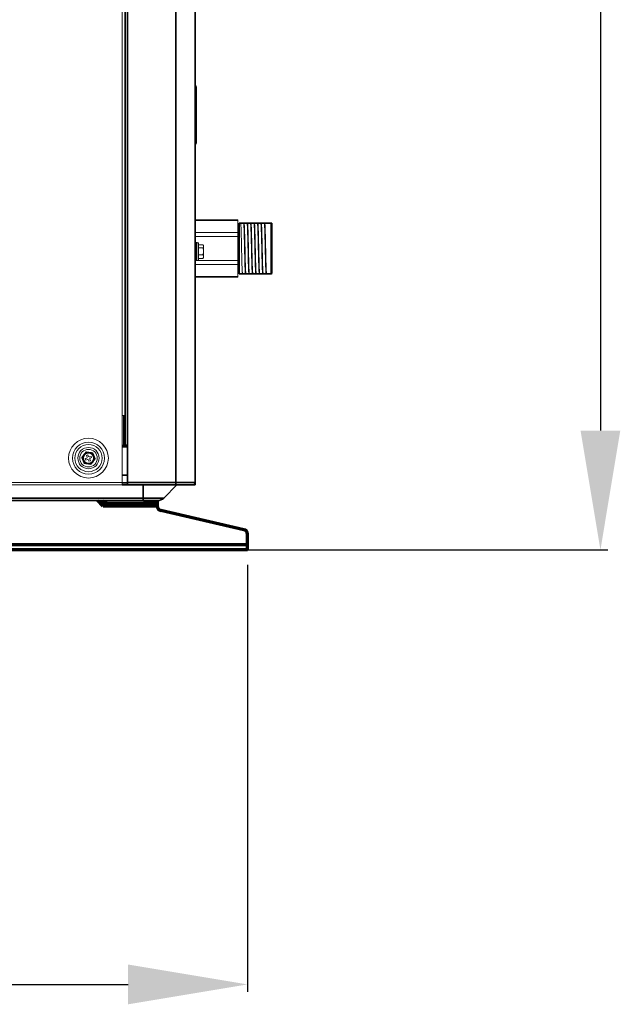
# Model space of a CAD drawing. Units: inches. Extents: x 0 to 11459, y 0 to 8172.
# Drawn here: x 4316 to 4719, y 3737 to 4397 of the extents above; entities that cross this region are included whole.
import ezdxf

# ---------------------------------------------------------------- set-up
doc = ezdxf.new("R2010")
doc.units = ezdxf.units.IN
doc.header["$MEASUREMENT"] = 0
doc.layers.add('1', color=7, linetype='Continuous', true_color=0xffffff)
doc.styles.add('LG-TEXT', font='arial.ttf')
doc.dimstyles.new('LG_DIM', dxfattribs={"dimtxt": 80, "dimasz": 80, "dimexe": 5, "dimexo": 10, "dimgap": 15, "dimtad": 1, "dimtoh": 1, "dimdec": 0, "dimzin": 0, "dimdsep": 46, "dimtxsty": 'LG-TEXT', "dimcen": 0.09, "dimclrd": 7, "dimclre": 7, "dimadec": 0, "dimazin": 0, "dimtfac": 1, "dimtdec": 0, "dimtofl": 0, "dimtmove": 0, "dimatfit": 0, "dimfxl": 30, "dimtolj": 1, "dimtzin": 0, "dimarcsym": 0})

# ---------------------------------------------------------------- blocks, each defined once
blk = doc.blocks.new('*D5')
at = {"color": 7, "lineweight": -2, "transparency": 16777216}
for p, q in [((4403.66, 5060.44), (4710.62, 5060.44)), ((4705.62, 4980.44), (4705.62, 4121.44)), ((4403.66, 4041.44), (4710.62, 4041.44))]:
    blk.add_line(p, q, dxfattribs=at)
at = {"color": 7, "transparency": 16777216}
for points in [[(4692.28, 4980.44), (4718.95, 4980.44), (4705.62, 5060.44)], [(4692.28, 4121.44), (4718.95, 4121.44), (4705.62, 4041.44)]]:
    blk.add_solid(points, dxfattribs=at)
at = {"layer": 'Defpoints', "color": 0, "transparency": 16777216}
for p in [(4393.66, 5060.44), (4393.66, 4041.44), (4705.62, 4041.44)]:
    blk.add_point(p, dxfattribs=at)
at = {"color": 0, "transparency": 16777216, "insert": (4649.77, 4550.94), "char_height": 80, "attachment_point": 5, "rotation": 90, "style": 'LG-TEXT'}
blk.add_mtext('\\A1;1019', dxfattribs=at)
blk = doc.blocks.new('*D6')
at = {"color": 7, "lineweight": -2, "transparency": 16777216}
for p, q in [((3938.84, 4031.44), (3938.84, 3745.1)), ((4468.84, 4031.44), (4468.84, 3745.1)), ((4018.84, 3750.1), (4388.84, 3750.1))]:
    blk.add_line(p, q, dxfattribs=at)
at = {"color": 7, "transparency": 16777216}
for points in [[(4018.84, 3763.44), (4018.84, 3736.77), (3938.84, 3750.1)], [(4388.84, 3763.44), (4388.84, 3736.77), (4468.84, 3750.1)]]:
    blk.add_solid(points, dxfattribs=at)
at = {"layer": 'Defpoints', "color": 0, "transparency": 16777216}
for p in [(3938.84, 4041.44), (4468.84, 4041.44), (4468.84, 3750.1)]:
    blk.add_point(p, dxfattribs=at)
at = {"color": 0, "transparency": 16777216, "insert": (4203.84, 3805.98), "char_height": 80, "attachment_point": 5, "style": 'LG-TEXT'}
blk.add_mtext('\\A1;530', dxfattribs=at)

msp = doc.modelspace()

# ---------------------------------------------------------------- linework, layer by layer
at = {"layer": '1', "color": 163, "linetype": 'Continuous', "lineweight": 18}
for p, q in [((4384.94, 4131.44), (4384.94, 5033.84)), ((4386.54, 5033.84), (4386.54, 4131.44)), ((4386.54, 4131.44), (4384.94, 4131.44)), ((4384.94, 4131.44), (4384.94, 4086.54)), ((4022.54, 4086.54), (4384.94, 4086.54)), ((4384.94, 4086.54), (4384.94, 4084.94)), ((4384.94, 4084.94), (4022.54, 4084.94))]:
    msp.add_line(p, q, dxfattribs=at)
at = {"layer": '1', "color": 253, "linetype": 'Continuous', "lineweight": 35}
for p, q in [((4386.74, 4111.74), (4386.74, 5033.84)), ((4388.34, 5033.84), (4388.34, 4111.74)), ((4420.74, 4086.54), (4420.74, 5033.84)), ((4433.74, 5033.84), (4433.74, 4086.54)), ((4386.54, 4277.94), (4386.74, 4277.94)), ((4386.74, 4239.94), (4386.54, 4239.94)), ((4385.94, 4111.44), (4385.94, 4131.44)), ((4386.74, 4111.44), (4386.74, 4111.74)), ((4388.34, 4111.74), (4386.74, 4111.74)), ((4387.54, 4111.44), (4387.54, 4111.74)), ((4388.34, 4086.54), (4388.34, 4111.74)), ((4388.34, 4084.94), (4388.34, 4086.54)), ((4388.34, 4086.54), (4420.74, 4086.54)), ((4420.74, 4086.54), (4420.74, 4084.94)), ((4420.74, 4086.54), (4433.74, 4086.54)), ((4420.74, 4084.94), (4388.34, 4084.94)), ((4432.14, 4084.94), (4420.74, 4084.94))]:
    msp.add_line(p, q, dxfattribs=at)
at = {"layer": '1', "color": 3, "linetype": 'Continuous', "lineweight": 18}
for p, q in [((4433.74, 4353.21), (4433.84, 4353.13)), ((4434.74, 4351.47), (4434.74, 4348.97)), ((4433.84, 4348.97), (4433.74, 4349.05)), ((4434.74, 4348.97), (4433.84, 4348.97)), ((4433.84, 4317.11), (4433.84, 4348.97)), ((4434.74, 4348.97), (4434.74, 4317.11)), ((4433.74, 4317.03), (4433.84, 4317.11)), ((4433.84, 4312.95), (4433.74, 4312.87)), ((4434.74, 4317.11), (4433.84, 4317.11)), ((4434.74, 4317.11), (4434.74, 4314.61)), ((4462.34, 4262.73), (4433.74, 4262.73)), ((4462.31, 4262.7), (4433.74, 4262.7)), ((4462.31, 4262.3), (4433.74, 4262.3)), ((4462.31, 4262.7), (4462.31, 4262.3)), ((4462.34, 4262.32), (4462.31, 4262.32)), ((4462.31, 4254.22), (4462.31, 4262.3)), ((4463.31, 4260.03), (4462.31, 4260.03)), ((4462.34, 4262.73), (4462.34, 4262.32)), ((4462.34, 4260.03), (4462.34, 4262.32)), ((4463.31, 4260.06), (4462.34, 4260.06)), ((4386.74, 4256.23), (4386.53, 4256.23)), ((4386.73, 4256.26), (4386.54, 4256.26)), ((4433.74, 4254.22), (4462.31, 4254.22)), ((4462.31, 4251.62), (4433.74, 4251.62)), ((4462.31, 4254.22), (4462.31, 4251.62)), ((4462.31, 4235.45), (4462.31, 4251.62)), ((4433.74, 4247.53), (4434.91, 4247.53)), ((4434.74, 4247.32), (4433.74, 4247.32)), ((4434.74, 4247.32), (4434.74, 4244.65)), ((4434.74, 4244.65), (4434.74, 4235.52)), ((4435.94, 4247.32), (4434.94, 4247.32)), ((4434.94, 4244.65), (4434.94, 4247.32)), ((4434.94, 4235.52), (4434.94, 4244.65)), ((4435.61, 4247.32), (4435.61, 4247.45)), ((4435.94, 4244.65), (4435.94, 4247.32)), ((4438.83, 4245.97), (4435.94, 4245.97)), ((4435.94, 4235.52), (4435.94, 4244.65)), ((4439.44, 4244.9), (4439.44, 4245.32)), ((4439.44, 4244.9), (4439.44, 4241.64)), ((4434.84, 4243.53), (4434.91, 4243.53)), ((4434.94, 4243.52), (4434.84, 4243.52)), ((4434.84, 4243.52), (4434.85, 4243.52)), ((4434.86, 4238.94), (4434.87, 4238.92)), ((4434.87, 4238.92), (4434.94, 4238.92)), ((4438.94, 4243.89), (4435.94, 4243.89)), ((4438.83, 4239.27), (4435.94, 4239.27)), ((4439.44, 4241.64), (4439.44, 4237.53)), ((4433.74, 4235.52), (4434.74, 4235.52)), ((4433.74, 4235.45), (4462.31, 4235.45)), ((4462.31, 4232.85), (4433.74, 4232.85)), ((4434.94, 4235.52), (4435.94, 4235.52)), ((4438.83, 4236.88), (4435.94, 4236.88)), ((4462.31, 4235.45), (4462.31, 4232.85)), ((4462.31, 4224.77), (4462.31, 4232.85)), ((4433.74, 4224.77), (4462.31, 4224.77)), ((4462.31, 4227.03), (4463.31, 4227.03)), ((4462.31, 4224.8), (4462.34, 4224.8)), ((4462.31, 4224.77), (4462.31, 4224.37)), ((4462.34, 4224.8), (4462.34, 4227.03)), ((4462.34, 4224.8), (4462.34, 4224.39)), ((4433.74, 4224.37), (4462.31, 4224.37)), ((4462.31, 4224.39), (4462.34, 4224.39)), ((4361.12, 4103.02), (4360.1, 4102.6)), ((4360.1, 4102.6), (4360.49, 4101.68)), ((4360.49, 4101.68), (4361.5, 4102.1)), ((4361.9, 4105.07), (4360.97, 4104.69)), ((4360.97, 4104.69), (4361.39, 4103.67)), ((4362.32, 4104.06), (4361.9, 4105.07)), ((4362.16, 4101.83), (4362.58, 4100.81)), ((4362.58, 4100.81), (4363.5, 4101.19)), ((4363.99, 4104.2), (4362.97, 4103.78)), ((4363.5, 4101.19), (4363.08, 4102.21)), ((4363.35, 4102.86), (4364.37, 4103.28)), ((4364.37, 4103.28), (4363.99, 4104.2))]:
    msp.add_line(p, q, dxfattribs=at)
at = {"layer": '1', "color": 3, "linetype": 'Continuous', "lineweight": 35}
for p, q in [((4484.81, 4260.56), (4463.31, 4260.56)), ((4463.31, 4260.53), (4463.31, 4260.56)), ((4484.81, 4260.53), (4463.31, 4260.53)), ((4463.31, 4243.53), (4463.31, 4260.53)), ((4484.81, 4260.53), (4484.81, 4260.56)), ((4484.81, 4226.53), (4484.81, 4260.53)), ((4485.31, 4260.06), (4485.31, 4260.03)), ((4485.31, 4260.03), (4485.31, 4227.03)), ((4463.31, 4226.53), (4463.31, 4243.53)), ((4463.31, 4226.53), (4484.81, 4226.53)), ((4384.94, 4110.44), (4388.34, 4110.44)), ((4384.94, 4091.44), (4388.34, 4091.44)), ((4388.34, 4086.44), (4384.94, 4086.44)), ((4388.33, 4085.15), (4384.93, 4085.15)), ((4398.94, 4084.94), (4398.94, 4076.2)), ((4421.44, 4084.94), (4412.69, 4076.2)), ((4018.54, 4076.2), (4398.94, 4076.2)), ((4398.94, 4074.44), (4018.54, 4074.44)), ((4398.94, 4076.2), (4398.94, 4074.44)), ((4398.94, 4076.2), (4412.69, 4076.2)), ((4408.45, 4074.44), (4398.94, 4074.44))]:
    msp.add_line(p, q, dxfattribs=at)
at = {"layer": '1', "color": 4, "linetype": 'Continuous', "lineweight": 35}
for p, q in [((4388.34, 4111.44), (4384.94, 4111.44)), ((4384.94, 4110.44), (4388.34, 4110.44))]:
    msp.add_line(p, q, dxfattribs=at)
at = {"layer": '1', "color": 163, "linetype": 'Continuous', "lineweight": 35}
for p, q in [((4433.74, 4086.54), (4433.74, 4084.94)), ((4432.14, 4084.94), (4432.94, 4084.94)), ((4432.94, 4084.94), (4432.94, 4085.16)), ((4433.74, 4084.94), (4432.94, 4084.94))]:
    msp.add_line(p, q, dxfattribs=at)
at = {"layer": '1', "color": 9, "linetype": 'Continuous', "lineweight": 70}
for p, q in [((4372.19, 4070.84), (4368.59, 4074.44)), ((4372.19, 4070.84), (4371.18, 4074.44)), ((4400.34, 4072.84), (4400.34, 4074.44)), ((4408.34, 4074.44), (4408.34, 4072.84)), ((4375.75, 4072.84), (4372.19, 4070.84)), ((4408.34, 4070.84), (4372.19, 4070.84)), ((4375.75, 4072.84), (4400.34, 4072.84)), ((4408.34, 4072.84), (4400.34, 4072.84)), ((4408.34, 4072.84), (4408.34, 4070.84)), ((4408.34, 4070.84), (4408.34, 4070.83)), ((4466.52, 4054.98), (4410.67, 4067.9)), ((4468.84, 4045.04), (4468.84, 4052.06)), ((3938.84, 4045.04), (4468.84, 4045.04)), ((4468.84, 4041.44), (3938.84, 4041.44)), ((4468.84, 4041.44), (4468.84, 4045.04))]:
    msp.add_line(p, q, dxfattribs=at)
at = {"layer": '1', "color": 3, "linetype": 'Continuous', "lineweight": 18}
for points in [[(4465.5, 4227.03), (4465.48, 4227.07), (4465.45, 4227.16), (4465.43, 4227.32), (4465.41, 4227.54), (4465.39, 4227.82), (4465.36, 4228.16), (4465.34, 4228.56), (4465.32, 4229.02), (4465.3, 4229.53), (4465.27, 4230.09), (4465.25, 4230.72), (4465.23, 4231.39), (4465.2, 4232.1), (4465.18, 4232.86), (4465.16, 4233.65), (4465.14, 4234.49), (4465.11, 4235.37), (4465.09, 4236.27), (4465.07, 4237.2), (4465.05, 4238.15), (4465.02, 4239.13), (4465, 4240.13), (4464.98, 4241.14), (4464.95, 4242.15), (4464.93, 4243.17), (4464.91, 4244.19), (4464.89, 4245.21), (4464.86, 4246.23), (4464.84, 4247.23), (4464.82, 4248.22), (4464.79, 4249.18), (4464.77, 4250.13), (4464.75, 4251.06), (4464.73, 4251.96), (4464.7, 4252.82), (4464.68, 4253.64), (4464.66, 4254.43), (4464.64, 4255.18), (4464.61, 4255.88), (4464.59, 4256.54), (4464.57, 4257.14), (4464.54, 4257.69), (4464.52, 4258.19), (4464.5, 4258.63), (4464.48, 4259.02), (4464.45, 4259.34), (4464.43, 4259.6), (4464.41, 4259.8), (4464.38, 4259.94), (4464.36, 4260.02)], [(4466.33, 4260.03), (4466.35, 4260), (4466.37, 4259.91), (4466.4, 4259.75), (4466.42, 4259.53), (4466.44, 4259.25), (4466.46, 4258.91), (4466.49, 4258.51), (4466.51, 4258.06), (4466.53, 4257.55), (4466.56, 4256.98), (4466.58, 4256.36), (4466.6, 4255.7), (4466.62, 4254.99), (4466.65, 4254.24), (4466.67, 4253.44), (4466.69, 4252.6), (4466.71, 4251.73), (4466.74, 4250.83), (4466.76, 4249.91), (4466.78, 4248.96), (4466.81, 4247.99), (4466.83, 4246.99), (4466.85, 4245.98), (4466.87, 4244.98), (4466.9, 4243.96), (4466.92, 4242.94), (4466.94, 4241.92), (4466.96, 4240.91), (4466.99, 4239.91), (4467.01, 4238.92), (4467.03, 4237.96), (4467.06, 4237.01), (4467.08, 4236.08), (4467.1, 4235.18), (4467.12, 4234.32), (4467.15, 4233.5), (4467.17, 4232.71), (4467.19, 4231.96), (4467.21, 4231.25), (4467.24, 4230.6), (4467.26, 4229.99), (4467.28, 4229.44), (4467.31, 4228.93), (4467.33, 4228.48), (4467.35, 4228.09), (4467.37, 4227.77), (4467.4, 4227.5), (4467.42, 4227.29), (4467.44, 4227.14), (4467.46, 4227.06)], [(4467.81, 4227.03), (4467.79, 4227.06), (4467.76, 4227.16), (4467.74, 4227.31), (4467.72, 4227.54), (4467.7, 4227.82), (4467.67, 4228.16), (4467.65, 4228.55), (4467.63, 4229.01), (4467.6, 4229.53), (4467.58, 4230.09), (4467.56, 4230.71), (4467.54, 4231.38), (4467.51, 4232.09), (4467.49, 4232.85), (4467.47, 4233.65), (4467.44, 4234.49), (4467.42, 4235.36), (4467.4, 4236.26), (4467.38, 4237.19), (4467.35, 4238.15), (4467.33, 4239.13), (4467.31, 4240.12), (4467.29, 4241.12), (4467.26, 4242.13), (4467.24, 4243.16), (4467.22, 4244.19), (4467.19, 4245.21), (4467.17, 4246.22), (4467.15, 4247.21), (4467.13, 4248.2), (4467.1, 4249.18), (4467.08, 4250.13), (4467.06, 4251.05), (4467.04, 4251.95), (4467.01, 4252.81), (4466.99, 4253.64), (4466.97, 4254.43), (4466.94, 4255.18), (4466.92, 4255.87), (4466.9, 4256.53), (4466.88, 4257.13), (4466.85, 4257.69), (4466.83, 4258.19), (4466.81, 4258.63), (4466.79, 4259.01), (4466.76, 4259.33), (4466.74, 4259.6), (4466.72, 4259.8), (4466.69, 4259.94), (4466.67, 4260.02)], [(4468.64, 4260.03), (4468.66, 4260), (4468.68, 4259.91), (4468.71, 4259.75), (4468.73, 4259.53), (4468.75, 4259.25), (4468.77, 4258.91), (4468.8, 4258.51), (4468.82, 4258.05), (4468.84, 4257.54), (4468.87, 4256.98), (4468.89, 4256.37), (4468.91, 4255.7), (4468.93, 4254.99), (4468.96, 4254.23), (4468.98, 4253.44), (4469, 4252.61), (4469.02, 4251.75), (4469.05, 4250.84), (4469.07, 4249.92), (4469.09, 4248.97), (4469.11, 4248), (4469.14, 4247.02), (4469.16, 4246.01), (4469.18, 4244.99), (4469.2, 4243.98), (4469.23, 4242.97), (4469.25, 4241.96), (4469.27, 4240.95), (4469.3, 4239.94), (4469.32, 4238.95), (4469.34, 4237.99), (4469.36, 4237.04), (4469.39, 4236.12), (4469.41, 4235.22), (4469.43, 4234.36), (4469.45, 4233.53), (4469.48, 4232.74), (4469.5, 4232), (4469.52, 4231.29), (4469.55, 4230.63), (4469.57, 4230.02), (4469.59, 4229.46), (4469.61, 4228.96), (4469.64, 4228.51), (4469.66, 4228.12), (4469.68, 4227.78), (4469.7, 4227.51), (4469.73, 4227.3), (4469.75, 4227.15), (4469.77, 4227.06)], [(4470.12, 4227.03), (4470.1, 4227.07), (4470.07, 4227.16), (4470.05, 4227.32), (4470.03, 4227.54), (4470, 4227.82), (4469.98, 4228.16), (4469.96, 4228.57), (4469.94, 4229.03), (4469.91, 4229.54), (4469.89, 4230.11), (4469.87, 4230.73), (4469.84, 4231.4), (4469.82, 4232.12), (4469.8, 4232.88), (4469.78, 4233.67), (4469.75, 4234.51), (4469.73, 4235.38), (4469.71, 4236.29), (4469.69, 4237.22), (4469.66, 4238.18), (4469.64, 4239.15), (4469.62, 4240.14), (4469.59, 4241.15), (4469.57, 4242.17), (4469.55, 4243.19), (4469.53, 4244.21), (4469.5, 4245.23), (4469.48, 4246.24), (4469.46, 4247.25), (4469.43, 4248.24), (4469.41, 4249.21), (4469.39, 4250.15), (4469.37, 4251.07), (4469.34, 4251.97), (4469.32, 4252.84), (4469.3, 4253.66), (4469.28, 4254.45), (4469.25, 4255.19), (4469.23, 4255.89), (4469.21, 4256.55), (4469.18, 4257.15), (4469.16, 4257.7), (4469.14, 4258.2), (4469.12, 4258.64), (4469.09, 4259.02), (4469.07, 4259.35), (4469.05, 4259.61), (4469.02, 4259.81), (4469, 4259.94), (4468.98, 4260.02)], [(4470.95, 4260.03), (4470.97, 4260), (4470.99, 4259.91), (4471.01, 4259.75), (4471.04, 4259.53), (4471.06, 4259.25), (4471.08, 4258.92), (4471.11, 4258.52), (4471.13, 4258.07), (4471.15, 4257.55), (4471.17, 4256.99), (4471.2, 4256.37), (4471.22, 4255.71), (4471.24, 4255.01), (4471.26, 4254.25), (4471.29, 4253.45), (4471.31, 4252.62), (4471.33, 4251.76), (4471.35, 4250.86), (4471.38, 4249.93), (4471.4, 4248.98), (4471.42, 4248), (4471.45, 4247.02), (4471.47, 4246.02), (4471.49, 4245.01), (4471.51, 4243.99), (4471.54, 4242.97), (4471.56, 4241.95), (4471.58, 4240.95), (4471.6, 4239.95), (4471.63, 4238.96), (4471.65, 4237.99), (4471.67, 4237.04), (4471.7, 4236.12), (4471.72, 4235.23), (4471.74, 4234.37), (4471.76, 4233.53), (4471.79, 4232.74), (4471.81, 4231.99), (4471.83, 4231.29), (4471.85, 4230.63), (4471.88, 4230.02), (4471.9, 4229.46), (4471.92, 4228.95), (4471.94, 4228.51), (4471.97, 4228.12), (4471.99, 4227.78), (4472.01, 4227.51), (4472.04, 4227.3), (4472.06, 4227.15), (4472.08, 4227.06)], [(4472.43, 4227.03), (4472.41, 4227.06), (4472.38, 4227.16), (4472.36, 4227.31), (4472.34, 4227.53), (4472.31, 4227.81), (4472.29, 4228.16), (4472.27, 4228.56), (4472.25, 4229.01), (4472.22, 4229.52), (4472.2, 4230.09), (4472.18, 4230.71), (4472.15, 4231.38), (4472.13, 4232.09), (4472.11, 4232.85), (4472.09, 4233.65), (4472.06, 4234.49), (4472.04, 4235.37), (4472.02, 4236.27), (4472, 4237.2), (4471.97, 4238.15), (4471.95, 4239.13), (4471.93, 4240.13), (4471.9, 4241.14), (4471.88, 4242.15), (4471.86, 4243.17), (4471.84, 4244.19), (4471.81, 4245.22), (4471.79, 4246.24), (4471.77, 4247.24), (4471.74, 4248.22), (4471.72, 4249.19), (4471.7, 4250.15), (4471.68, 4251.07), (4471.65, 4251.97), (4471.63, 4252.83), (4471.61, 4253.65), (4471.58, 4254.44), (4471.56, 4255.19), (4471.54, 4255.89), (4471.52, 4256.55), (4471.49, 4257.15), (4471.47, 4257.7), (4471.45, 4258.2), (4471.43, 4258.64), (4471.4, 4259.02), (4471.38, 4259.34), (4471.36, 4259.6), (4471.33, 4259.81), (4471.31, 4259.95), (4471.29, 4260.02)], [(4473.26, 4260.03), (4473.28, 4260), (4473.3, 4259.91), (4473.32, 4259.75), (4473.35, 4259.53), (4473.37, 4259.25), (4473.39, 4258.91), (4473.41, 4258.51), (4473.44, 4258.06), (4473.46, 4257.55), (4473.48, 4256.98), (4473.51, 4256.36), (4473.53, 4255.69), (4473.55, 4254.98), (4473.57, 4254.23), (4473.6, 4253.43), (4473.62, 4252.59), (4473.64, 4251.72), (4473.66, 4250.82), (4473.69, 4249.89), (4473.71, 4248.94), (4473.73, 4247.97), (4473.76, 4246.97), (4473.78, 4245.96), (4473.8, 4244.95), (4473.82, 4243.94), (4473.85, 4242.92), (4473.87, 4241.9), (4473.89, 4240.88), (4473.92, 4239.88), (4473.94, 4238.9), (4473.96, 4237.93), (4473.98, 4236.98), (4474.01, 4236.05), (4474.03, 4235.15), (4474.05, 4234.29), (4474.07, 4233.47), (4474.1, 4232.68), (4474.12, 4231.93), (4474.14, 4231.22), (4474.17, 4230.57), (4474.19, 4229.97), (4474.21, 4229.41), (4474.23, 4228.91), (4474.26, 4228.46), (4474.28, 4228.08), (4474.3, 4227.75), (4474.32, 4227.48), (4474.35, 4227.28), (4474.37, 4227.13), (4474.39, 4227.05)], [(4474.74, 4227.03), (4474.71, 4227.07), (4474.69, 4227.16), (4474.67, 4227.32), (4474.64, 4227.54), (4474.62, 4227.82), (4474.6, 4228.16), (4474.58, 4228.56), (4474.55, 4229.02), (4474.53, 4229.54), (4474.51, 4230.11), (4474.49, 4230.72), (4474.46, 4231.39), (4474.44, 4232.11), (4474.42, 4232.87), (4474.39, 4233.67), (4474.37, 4234.51), (4474.35, 4235.38), (4474.33, 4236.28), (4474.3, 4237.21), (4474.28, 4238.18), (4474.26, 4239.15), (4474.23, 4240.14), (4474.21, 4241.14), (4474.19, 4242.16), (4474.17, 4243.19), (4474.14, 4244.21), (4474.12, 4245.23), (4474.1, 4246.24), (4474.08, 4247.24), (4474.05, 4248.23), (4474.03, 4249.21), (4474.01, 4250.15), (4473.98, 4251.07), (4473.96, 4251.96), (4473.94, 4252.83), (4473.92, 4253.66), (4473.89, 4254.45), (4473.87, 4255.19), (4473.85, 4255.89), (4473.83, 4256.54), (4473.8, 4257.15), (4473.78, 4257.7), (4473.76, 4258.2), (4473.73, 4258.64), (4473.71, 4259.02), (4473.69, 4259.34), (4473.67, 4259.61), (4473.64, 4259.81), (4473.62, 4259.94), (4473.6, 4260.02)], [(4475.56, 4260.03), (4475.59, 4260), (4475.61, 4259.91), (4475.63, 4259.75), (4475.66, 4259.53), (4475.68, 4259.24), (4475.7, 4258.9), (4475.72, 4258.5), (4475.75, 4258.03), (4475.77, 4257.52), (4475.79, 4256.95), (4475.82, 4256.33), (4475.84, 4255.66), (4475.86, 4254.94), (4475.88, 4254.17), (4475.91, 4253.37), (4475.93, 4252.53), (4475.95, 4251.66), (4475.98, 4250.75), (4476, 4249.81), (4476.02, 4248.85), (4476.04, 4247.87), (4476.07, 4246.88), (4476.09, 4245.87), (4476.11, 4244.85), (4476.14, 4243.82), (4476.16, 4242.8), (4476.18, 4241.78), (4476.2, 4240.77), (4476.23, 4239.76), (4476.25, 4238.77), (4476.27, 4237.8), (4476.29, 4236.85), (4476.32, 4235.93), (4476.34, 4235.04), (4476.36, 4234.17), (4476.39, 4233.34), (4476.41, 4232.56), (4476.43, 4231.82), (4476.45, 4231.12), (4476.48, 4230.47), (4476.5, 4229.87), (4476.52, 4229.32), (4476.55, 4228.83), (4476.57, 4228.39), (4476.59, 4228.02), (4476.61, 4227.7), (4476.64, 4227.44), (4476.66, 4227.25), (4476.68, 4227.11), (4476.71, 4227.04)], [(4477.05, 4227.03), (4477.02, 4227.07), (4477, 4227.16), (4476.98, 4227.32), (4476.95, 4227.54), (4476.93, 4227.82), (4476.91, 4228.17), (4476.89, 4228.57), (4476.86, 4229.03), (4476.84, 4229.54), (4476.82, 4230.11), (4476.79, 4230.73), (4476.77, 4231.4), (4476.75, 4232.12), (4476.73, 4232.87), (4476.7, 4233.67), (4476.68, 4234.51), (4476.66, 4235.38), (4476.64, 4236.29), (4476.61, 4237.22), (4476.59, 4238.17), (4476.57, 4239.14), (4476.54, 4240.14), (4476.52, 4241.15), (4476.5, 4242.16), (4476.48, 4243.18), (4476.45, 4244.2), (4476.43, 4245.22), (4476.41, 4246.24), (4476.38, 4247.24), (4476.36, 4248.23), (4476.34, 4249.19), (4476.32, 4250.14), (4476.29, 4251.06), (4476.27, 4251.96), (4476.25, 4252.82), (4476.23, 4253.65), (4476.2, 4254.43), (4476.18, 4255.18), (4476.16, 4255.88), (4476.13, 4256.54), (4476.11, 4257.14), (4476.09, 4257.69), (4476.07, 4258.19), (4476.04, 4258.63), (4476.02, 4259.01), (4476, 4259.34), (4475.97, 4259.6), (4475.95, 4259.8), (4475.93, 4259.94), (4475.91, 4260.02)], [(4477.87, 4260.03), (4477.9, 4260), (4477.92, 4259.91), (4477.94, 4259.75), (4477.96, 4259.53), (4477.99, 4259.25), (4478.01, 4258.91), (4478.03, 4258.51), (4478.06, 4258.05), (4478.08, 4257.53), (4478.1, 4256.95), (4478.12, 4256.33), (4478.15, 4255.66), (4478.17, 4254.94), (4478.19, 4254.18), (4478.22, 4253.37), (4478.24, 4252.53), (4478.26, 4251.65), (4478.28, 4250.74), (4478.31, 4249.81), (4478.33, 4248.85), (4478.35, 4247.86), (4478.38, 4246.86), (4478.4, 4245.85), (4478.42, 4244.83), (4478.44, 4243.81), (4478.47, 4242.78), (4478.49, 4241.75), (4478.51, 4240.74), (4478.54, 4239.73), (4478.56, 4238.74), (4478.58, 4237.77), (4478.6, 4236.81), (4478.63, 4235.89), (4478.65, 4235), (4478.67, 4234.14), (4478.7, 4233.31), (4478.72, 4232.52), (4478.74, 4231.78), (4478.77, 4231.08), (4478.79, 4230.44), (4478.81, 4229.84), (4478.83, 4229.29), (4478.86, 4228.8), (4478.88, 4228.36), (4478.9, 4227.99), (4478.93, 4227.68), (4478.95, 4227.42), (4478.97, 4227.23), (4478.99, 4227.11), (4479.02, 4227.04)], [(4479.35, 4227.03), (4479.33, 4227.07), (4479.31, 4227.16), (4479.29, 4227.32), (4479.26, 4227.54), (4479.24, 4227.82), (4479.22, 4228.16), (4479.2, 4228.56), (4479.17, 4229.02), (4479.15, 4229.53), (4479.13, 4230.1), (4479.1, 4230.72), (4479.08, 4231.39), (4479.06, 4232.1), (4479.04, 4232.86), (4479.01, 4233.67), (4478.99, 4234.51), (4478.97, 4235.38), (4478.94, 4236.28), (4478.92, 4237.22), (4478.9, 4238.18), (4478.88, 4239.16), (4478.85, 4240.15), (4478.83, 4241.16), (4478.81, 4242.17), (4478.78, 4243.19), (4478.76, 4244.22), (4478.74, 4245.25), (4478.72, 4246.26), (4478.69, 4247.26), (4478.67, 4248.24), (4478.65, 4249.22), (4478.62, 4250.18), (4478.6, 4251.1), (4478.58, 4251.99), (4478.56, 4252.85), (4478.53, 4253.68), (4478.51, 4254.47), (4478.49, 4255.21), (4478.47, 4255.91), (4478.44, 4256.56), (4478.42, 4257.16), (4478.4, 4257.72), (4478.37, 4258.21), (4478.35, 4258.65), (4478.33, 4259.03), (4478.31, 4259.35), (4478.28, 4259.61), (4478.26, 4259.81), (4478.24, 4259.95), (4478.21, 4260.02)], [(4480.18, 4260.03), (4480.21, 4260), (4480.23, 4259.9), (4480.25, 4259.74), (4480.27, 4259.52), (4480.3, 4259.24), (4480.32, 4258.89), (4480.34, 4258.49), (4480.37, 4258.02), (4480.39, 4257.51), (4480.41, 4256.94), (4480.43, 4256.31), (4480.46, 4255.64), (4480.48, 4254.91), (4480.5, 4254.15), (4480.53, 4253.35), (4480.55, 4252.51), (4480.57, 4251.63), (4480.59, 4250.71), (4480.62, 4249.78), (4480.64, 4248.82), (4480.66, 4247.84), (4480.69, 4246.84), (4480.71, 4245.82), (4480.73, 4244.8), (4480.75, 4243.78), (4480.78, 4242.76), (4480.8, 4241.74), (4480.82, 4240.72), (4480.85, 4239.71), (4480.87, 4238.72), (4480.89, 4237.75), (4480.91, 4236.81), (4480.94, 4235.88), (4480.96, 4234.98), (4480.98, 4234.12), (4481.01, 4233.3), (4481.03, 4232.52), (4481.05, 4231.78), (4481.07, 4231.08), (4481.1, 4230.43), (4481.12, 4229.83), (4481.14, 4229.29), (4481.17, 4228.8), (4481.19, 4228.36), (4481.21, 4227.99), (4481.23, 4227.68), (4481.26, 4227.42), (4481.28, 4227.23), (4481.3, 4227.11), (4481.33, 4227.04)], [(4481.66, 4227.03), (4481.64, 4227.07), (4481.62, 4227.16), (4481.59, 4227.32), (4481.57, 4227.54), (4481.55, 4227.82), (4481.53, 4228.17), (4481.5, 4228.57), (4481.48, 4229.03), (4481.46, 4229.54), (4481.43, 4230.11), (4481.41, 4230.73), (4481.39, 4231.4), (4481.37, 4232.11), (4481.34, 4232.88), (4481.32, 4233.68), (4481.3, 4234.51), (4481.28, 4235.38), (4481.25, 4236.28), (4481.23, 4237.22), (4481.21, 4238.18), (4481.18, 4239.16), (4481.16, 4240.14), (4481.14, 4241.15), (4481.12, 4242.17), (4481.09, 4243.19), (4481.07, 4244.21), (4481.05, 4245.23), (4481.03, 4246.24), (4481, 4247.24), (4480.98, 4248.24), (4480.96, 4249.21), (4480.93, 4250.15), (4480.91, 4251.07), (4480.89, 4251.97), (4480.87, 4252.83), (4480.84, 4253.66), (4480.82, 4254.45), (4480.8, 4255.19), (4480.78, 4255.89), (4480.75, 4256.54), (4480.73, 4257.15), (4480.71, 4257.7), (4480.68, 4258.2), (4480.66, 4258.63), (4480.64, 4259.02), (4480.62, 4259.34), (4480.59, 4259.61), (4480.57, 4259.81), (4480.55, 4259.94), (4480.52, 4260.02)], [(4434.91, 4247.53), (4434.92, 4247.53), (4434.93, 4247.53), (4434.94, 4247.53), (4434.95, 4247.53), (4434.96, 4247.53), (4434.97, 4247.53), (4434.97, 4247.53), (4434.98, 4247.53), (4434.99, 4247.53), (4435, 4247.52), (4435.01, 4247.52), (4435.02, 4247.52), (4435.03, 4247.52), (4435.04, 4247.51), (4435.05, 4247.51), (4435.06, 4247.51), (4435.06, 4247.5), (4435.07, 4247.5), (4435.08, 4247.5), (4435.09, 4247.49), (4435.1, 4247.49), (4435.11, 4247.48), (4435.11, 4247.48), (4435.12, 4247.48), (4435.13, 4247.47), (4435.14, 4247.47), (4435.15, 4247.46), (4435.15, 4247.46), (4435.16, 4247.45), (4435.17, 4247.45), (4435.18, 4247.44), (4435.18, 4247.44), (4435.19, 4247.43), (4435.2, 4247.42), (4435.2, 4247.42), (4435.21, 4247.41), (4435.22, 4247.41), (4435.22, 4247.4), (4435.23, 4247.4), (4435.24, 4247.39), (4435.24, 4247.38), (4435.25, 4247.38), (4435.25, 4247.37), (4435.26, 4247.37), (4435.27, 4247.36), (4435.27, 4247.35), (4435.28, 4247.35), (4435.28, 4247.34), (4435.29, 4247.33), (4435.29, 4247.33)], [(4439.44, 4244.9), (4439.44, 4244.92), (4439.43, 4244.95), (4439.43, 4244.97), (4439.43, 4244.99), (4439.43, 4245.01), (4439.43, 4245.04), (4439.43, 4245.06), (4439.43, 4245.08), (4439.42, 4245.1), (4439.42, 4245.13), (4439.42, 4245.15), (4439.42, 4245.17), (4439.41, 4245.19), (4439.41, 4245.22), (4439.4, 4245.24), (4439.4, 4245.26), (4439.39, 4245.28), (4439.39, 4245.3), (4439.38, 4245.33), (4439.38, 4245.35), (4439.37, 4245.37), (4439.36, 4245.39), (4439.35, 4245.42), (4439.35, 4245.44), (4439.34, 4245.46), (4439.33, 4245.48), (4439.32, 4245.5), (4439.31, 4245.53), (4439.3, 4245.55), (4439.28, 4245.57), (4439.27, 4245.59), (4439.26, 4245.61), (4439.24, 4245.63), (4439.23, 4245.66), (4439.21, 4245.68), (4439.19, 4245.7), (4439.18, 4245.72), (4439.16, 4245.74), (4439.14, 4245.76), (4439.12, 4245.78), (4439.09, 4245.8), (4439.07, 4245.82), (4439.04, 4245.84), (4439.02, 4245.86), (4438.99, 4245.88), (4438.96, 4245.9), (4438.93, 4245.92), (4438.9, 4245.94), (4438.87, 4245.95), (4438.83, 4245.97)], [(4438.94, 4243.89), (4438.96, 4243.9), (4438.99, 4243.92), (4439.02, 4243.94), (4439.04, 4243.96), (4439.06, 4243.97), (4439.09, 4243.99), (4439.11, 4244.01), (4439.13, 4244.03), (4439.15, 4244.05), (4439.16, 4244.07), (4439.18, 4244.09), (4439.2, 4244.11), (4439.21, 4244.13), (4439.23, 4244.15), (4439.24, 4244.17), (4439.26, 4244.19), (4439.27, 4244.21), (4439.28, 4244.23), (4439.29, 4244.25), (4439.3, 4244.27), (4439.31, 4244.29), (4439.32, 4244.31), (4439.33, 4244.34), (4439.34, 4244.36), (4439.35, 4244.38), (4439.36, 4244.4), (4439.36, 4244.42), (4439.37, 4244.44), (4439.38, 4244.46), (4439.38, 4244.48), (4439.39, 4244.5), (4439.39, 4244.52), (4439.4, 4244.54), (4439.4, 4244.56), (4439.41, 4244.59), (4439.41, 4244.61), (4439.41, 4244.63), (4439.42, 4244.65), (4439.42, 4244.67), (4439.42, 4244.69), (4439.43, 4244.71), (4439.43, 4244.73), (4439.43, 4244.75), (4439.43, 4244.77), (4439.43, 4244.8), (4439.43, 4244.82), (4439.43, 4244.84), (4439.43, 4244.86), (4439.44, 4244.88), (4439.44, 4244.9)], [(4434.73, 4239.17), (4434.73, 4239.16), (4434.73, 4239.16), (4434.73, 4239.15), (4434.74, 4239.15), (4434.74, 4239.14), (4434.74, 4239.14), (4434.74, 4239.14), (4434.75, 4239.13), (4434.75, 4239.13), (4434.75, 4239.12), (4434.75, 4239.12), (4434.76, 4239.11), (4434.76, 4239.11), (4434.76, 4239.1), (4434.77, 4239.1), (4434.77, 4239.09), (4434.77, 4239.09), (4434.77, 4239.08), (4434.78, 4239.08), (4434.78, 4239.08), (4434.78, 4239.07), (4434.78, 4239.07), (4434.79, 4239.06), (4434.79, 4239.06), (4434.79, 4239.05), (4434.79, 4239.05), (4434.8, 4239.04), (4434.8, 4239.04), (4434.8, 4239.03), (4434.81, 4239.03), (4434.81, 4239.02), (4434.81, 4239.02), (4434.81, 4239.02), (4434.82, 4239.01), (4434.82, 4239.01), (4434.82, 4239), (4434.82, 4239), (4434.83, 4238.99), (4434.83, 4238.99), (4434.83, 4238.98), (4434.84, 4238.98), (4434.84, 4238.97), (4434.84, 4238.97), (4434.84, 4238.96), (4434.85, 4238.96), (4434.85, 4238.96), (4434.85, 4238.95), (4434.85, 4238.95), (4434.86, 4238.94), (4434.86, 4238.94)], [(4434.85, 4243.51), (4434.75, 4243.7)], [(4438.83, 4239.27), (4438.87, 4239.31), (4438.9, 4239.35), (4438.93, 4239.39), (4438.96, 4239.43), (4438.99, 4239.47), (4439.02, 4239.51), (4439.04, 4239.55), (4439.07, 4239.6), (4439.09, 4239.64), (4439.11, 4239.69), (4439.13, 4239.73), (4439.15, 4239.78), (4439.17, 4239.82), (4439.19, 4239.87), (4439.21, 4239.92), (4439.23, 4239.97), (4439.24, 4240.01), (4439.26, 4240.06), (4439.27, 4240.11), (4439.28, 4240.16), (4439.29, 4240.2), (4439.31, 4240.25), (4439.32, 4240.3), (4439.33, 4240.35), (4439.34, 4240.4), (4439.34, 4240.45), (4439.35, 4240.5), (4439.36, 4240.55), (4439.37, 4240.6), (4439.38, 4240.65), (4439.38, 4240.7), (4439.39, 4240.75), (4439.39, 4240.8), (4439.4, 4240.84), (4439.4, 4240.89), (4439.41, 4240.94), (4439.41, 4240.99), (4439.42, 4241.04), (4439.42, 4241.09), (4439.42, 4241.14), (4439.42, 4241.19), (4439.43, 4241.24), (4439.43, 4241.29), (4439.43, 4241.34), (4439.43, 4241.39), (4439.43, 4241.44), (4439.43, 4241.49), (4439.43, 4241.54), (4439.44, 4241.59), (4439.44, 4241.64)], [(4438.83, 4239.27), (4438.89, 4239.23), (4438.95, 4239.19), (4439, 4239.15), (4439.04, 4239.11), (4439.08, 4239.06), (4439.12, 4239.01), (4439.15, 4238.97), (4439.19, 4238.92), (4439.21, 4238.87), (4439.24, 4238.82), (4439.26, 4238.78), (4439.28, 4238.73), (4439.3, 4238.68), (4439.31, 4238.63), (4439.33, 4238.58), (4439.34, 4238.53), (4439.35, 4238.48), (4439.36, 4238.43), (4439.37, 4238.38), (4439.37, 4238.32), (4439.38, 4238.27), (4439.38, 4238.22), (4439.39, 4238.17), (4439.39, 4238.12), (4439.39, 4238.07), (4439.39, 4238.02), (4439.38, 4237.97), (4439.38, 4237.92), (4439.38, 4237.87), (4439.37, 4237.82), (4439.37, 4237.77), (4439.36, 4237.72), (4439.35, 4237.67), (4439.34, 4237.62), (4439.33, 4237.57), (4439.31, 4237.52), (4439.3, 4237.47), (4439.28, 4237.42), (4439.26, 4237.37), (4439.24, 4237.33), (4439.21, 4237.28), (4439.18, 4237.23), (4439.15, 4237.18), (4439.12, 4237.14), (4439.08, 4237.09), (4439.04, 4237.04), (4439, 4237), (4438.95, 4236.96), (4438.89, 4236.92), (4438.83, 4236.88)], [(4439.44, 4241.64), (4439.44, 4241.69), (4439.43, 4241.73), (4439.43, 4241.78), (4439.43, 4241.82), (4439.43, 4241.87), (4439.43, 4241.92), (4439.43, 4241.96), (4439.43, 4242.01), (4439.43, 4242.06), (4439.42, 4242.1), (4439.42, 4242.15), (4439.42, 4242.2), (4439.41, 4242.24), (4439.41, 4242.29), (4439.41, 4242.33), (4439.4, 4242.38), (4439.4, 4242.43), (4439.39, 4242.47), (4439.39, 4242.52), (4439.38, 4242.57), (4439.38, 4242.61), (4439.37, 4242.66), (4439.37, 4242.71), (4439.36, 4242.75), (4439.35, 4242.8), (4439.34, 4242.84), (4439.33, 4242.89), (4439.32, 4242.94), (4439.31, 4242.98), (4439.3, 4243.03), (4439.29, 4243.07), (4439.28, 4243.12), (4439.27, 4243.16), (4439.26, 4243.21), (4439.24, 4243.25), (4439.23, 4243.3), (4439.21, 4243.34), (4439.2, 4243.39), (4439.18, 4243.43), (4439.17, 4243.47), (4439.15, 4243.52), (4439.13, 4243.56), (4439.11, 4243.6), (4439.09, 4243.65), (4439.06, 4243.69), (4439.04, 4243.73), (4439.02, 4243.77), (4438.99, 4243.81), (4438.96, 4243.85), (4438.94, 4243.89)], [(4439.1, 4237.05), (4439.1, 4237.05), (4439.09, 4237.04), (4439.09, 4237.04), (4439.08, 4237.04), (4439.08, 4237.03), (4439.07, 4237.03), (4439.07, 4237.03), (4439.07, 4237.02), (4439.06, 4237.02), (4439.06, 4237.01), (4439.05, 4237.01), (4439.05, 4237.01), (4439.04, 4237), (4439.04, 4237), (4439.03, 4237), (4439.03, 4236.99), (4439.02, 4236.99), (4439.02, 4236.99), (4439.01, 4236.98), (4439.01, 4236.98), (4439, 4236.97), (4439, 4236.97), (4438.99, 4236.97), (4438.99, 4236.96), (4438.98, 4236.96), (4438.98, 4236.96), (4438.97, 4236.95), (4438.97, 4236.95), (4438.96, 4236.95), (4438.96, 4236.94), (4438.95, 4236.94), (4438.94, 4236.94), (4438.94, 4236.93), (4438.93, 4236.93), (4438.93, 4236.93), (4438.92, 4236.92), (4438.92, 4236.92), (4438.91, 4236.92), (4438.9, 4236.91), (4438.9, 4236.91), (4438.89, 4236.91), (4438.88, 4236.9), (4438.88, 4236.9), (4438.87, 4236.9), (4438.87, 4236.89), (4438.86, 4236.89), (4438.85, 4236.89), (4438.85, 4236.88), (4438.84, 4236.88), (4438.83, 4236.88)], [(4359.15, 4105.32), (4359.17, 4105.35), (4359.2, 4105.39), (4359.23, 4105.43), (4359.26, 4105.46), (4359.29, 4105.5), (4359.32, 4105.54), (4359.34, 4105.57), (4359.37, 4105.61), (4359.4, 4105.65), (4359.43, 4105.68), (4359.46, 4105.72), (4359.49, 4105.76), (4359.51, 4105.79), (4359.54, 4105.83), (4359.57, 4105.87), (4359.6, 4105.91), (4359.63, 4105.94), (4359.66, 4105.98), (4359.68, 4106.02), (4359.71, 4106.05), (4359.74, 4106.09), (4359.77, 4106.13), (4359.8, 4106.16), (4359.82, 4106.2), (4359.85, 4106.24), (4359.88, 4106.27), (4359.91, 4106.31), (4359.94, 4106.35), (4359.97, 4106.38), (4359.99, 4106.42), (4360.02, 4106.46), (4360.05, 4106.49), (4360.08, 4106.53), (4360.1, 4106.56), (4360.13, 4106.6), (4360.16, 4106.63), (4360.19, 4106.67), (4360.21, 4106.7), (4360.24, 4106.74), (4360.27, 4106.77), (4360.29, 4106.81), (4360.32, 4106.84), (4360.34, 4106.88), (4360.37, 4106.91), (4360.4, 4106.94), (4360.42, 4106.97), (4360.45, 4107.01), (4360.47, 4107.04), (4360.49, 4107.07), (4360.52, 4107.1)], [(4360.52, 4107.1), (4360.56, 4107.09), (4360.59, 4107.09), (4360.63, 4107.08), (4360.67, 4107.08), (4360.71, 4107.07), (4360.75, 4107.07), (4360.8, 4107.06), (4360.84, 4107.06), (4360.88, 4107.05), (4360.92, 4107.05), (4360.97, 4107.04), (4361.01, 4107.03), (4361.05, 4107.03), (4361.1, 4107.02), (4361.14, 4107.02), (4361.19, 4107.01), (4361.23, 4107), (4361.28, 4107), (4361.32, 4106.99), (4361.37, 4106.99), (4361.41, 4106.98), (4361.46, 4106.97), (4361.5, 4106.97), (4361.55, 4106.96), (4361.6, 4106.96), (4361.64, 4106.95), (4361.69, 4106.94), (4361.73, 4106.94), (4361.78, 4106.93), (4361.82, 4106.93), (4361.87, 4106.92), (4361.92, 4106.91), (4361.96, 4106.91), (4362.01, 4106.9), (4362.05, 4106.9), (4362.1, 4106.89), (4362.15, 4106.88), (4362.19, 4106.88), (4362.24, 4106.87), (4362.28, 4106.87), (4362.33, 4106.86), (4362.38, 4106.85), (4362.42, 4106.85), (4362.47, 4106.84), (4362.52, 4106.83), (4362.56, 4106.83), (4362.61, 4106.82), (4362.65, 4106.82), (4362.7, 4106.81), (4362.75, 4106.8)], [(4362.75, 4106.8), (4362.8, 4106.8), (4362.85, 4106.79), (4362.9, 4106.78), (4362.95, 4106.78), (4362.99, 4106.77), (4363.04, 4106.76), (4363.09, 4106.76), (4363.14, 4106.75), (4363.19, 4106.75), (4363.24, 4106.74), (4363.29, 4106.73), (4363.34, 4106.73), (4363.39, 4106.72), (4363.44, 4106.71), (4363.49, 4106.71), (4363.54, 4106.7), (4363.58, 4106.69), (4363.63, 4106.69), (4363.68, 4106.68), (4363.73, 4106.67), (4363.78, 4106.67), (4363.83, 4106.66), (4363.88, 4106.65), (4363.92, 4106.65), (4363.97, 4106.64), (4364.02, 4106.64), (4364.07, 4106.63), (4364.12, 4106.62), (4364.17, 4106.62), (4364.21, 4106.61), (4364.26, 4106.6), (4364.31, 4106.6), (4364.36, 4106.59), (4364.4, 4106.58), (4364.45, 4106.58), (4364.5, 4106.57), (4364.55, 4106.57), (4364.59, 4106.56), (4364.64, 4106.55), (4364.68, 4106.55), (4364.73, 4106.54), (4364.77, 4106.54), (4364.81, 4106.53), (4364.86, 4106.52), (4364.9, 4106.52), (4364.94, 4106.51), (4364.98, 4106.51), (4365.02, 4106.5), (4365.06, 4106.5), (4365.1, 4106.49)], [(4366.77, 4102.44), (4366.74, 4102.51), (4366.71, 4102.58), (4366.68, 4102.65), (4366.65, 4102.73), (4366.62, 4102.8), (4366.59, 4102.88), (4366.56, 4102.96), (4366.52, 4103.04), (4366.49, 4103.12), (4366.45, 4103.2), (4366.42, 4103.29), (4366.39, 4103.37), (4366.35, 4103.45), (4366.32, 4103.54), (4366.28, 4103.62), (4366.25, 4103.71), (4366.21, 4103.79), (4366.18, 4103.88), (4366.14, 4103.96), (4366.11, 4104.05), (4366.07, 4104.13), (4366.04, 4104.22), (4366, 4104.3), (4365.97, 4104.39), (4365.93, 4104.47), (4365.89, 4104.56), (4365.86, 4104.64), (4365.82, 4104.73), (4365.79, 4104.81), (4365.75, 4104.9), (4365.72, 4104.98), (4365.68, 4105.07), (4365.65, 4105.15), (4365.62, 4105.24), (4365.58, 4105.32), (4365.55, 4105.4), (4365.51, 4105.49), (4365.48, 4105.57), (4365.44, 4105.65), (4365.41, 4105.73), (4365.37, 4105.82), (4365.34, 4105.9), (4365.31, 4105.98), (4365.28, 4106.06), (4365.24, 4106.13), (4365.21, 4106.21), (4365.18, 4106.29), (4365.15, 4106.36), (4365.12, 4106.43), (4365.1, 4106.49)], [(4357.7, 4103.44), (4357.72, 4103.47), (4357.75, 4103.5), (4357.77, 4103.53), (4357.8, 4103.56), (4357.82, 4103.59), (4357.85, 4103.63), (4357.87, 4103.66), (4357.9, 4103.69), (4357.93, 4103.73), (4357.95, 4103.77), (4357.98, 4103.8), (4358.01, 4103.84), (4358.04, 4103.88), (4358.07, 4103.91), (4358.1, 4103.95), (4358.12, 4103.99), (4358.15, 4104.02), (4358.18, 4104.06), (4358.21, 4104.1), (4358.24, 4104.14), (4358.27, 4104.18), (4358.3, 4104.22), (4358.33, 4104.25), (4358.36, 4104.29), (4358.39, 4104.33), (4358.42, 4104.37), (4358.45, 4104.41), (4358.48, 4104.45), (4358.51, 4104.49), (4358.54, 4104.53), (4358.57, 4104.57), (4358.6, 4104.61), (4358.63, 4104.65), (4358.66, 4104.69), (4358.69, 4104.72), (4358.72, 4104.76), (4358.75, 4104.8), (4358.78, 4104.84), (4358.81, 4104.88), (4358.84, 4104.92), (4358.87, 4104.96), (4358.9, 4105), (4358.93, 4105.04), (4358.96, 4105.08), (4358.99, 4105.12), (4359.02, 4105.16), (4359.06, 4105.2), (4359.09, 4105.24), (4359.12, 4105.28), (4359.15, 4105.32)], [(4359.38, 4099.39), (4359.35, 4099.45), (4359.32, 4099.52), (4359.29, 4099.6), (4359.26, 4099.67), (4359.23, 4099.75), (4359.19, 4099.83), (4359.16, 4099.91), (4359.13, 4099.99), (4359.09, 4100.07), (4359.06, 4100.15), (4359.03, 4100.23), (4358.99, 4100.31), (4358.96, 4100.4), (4358.92, 4100.48), (4358.89, 4100.57), (4358.85, 4100.65), (4358.82, 4100.74), (4358.78, 4100.82), (4358.75, 4100.91), (4358.71, 4100.99), (4358.68, 4101.08), (4358.64, 4101.16), (4358.61, 4101.25), (4358.57, 4101.33), (4358.54, 4101.42), (4358.5, 4101.5), (4358.47, 4101.59), (4358.43, 4101.67), (4358.4, 4101.76), (4358.36, 4101.84), (4358.33, 4101.93), (4358.29, 4102.01), (4358.26, 4102.1), (4358.22, 4102.18), (4358.19, 4102.26), (4358.15, 4102.35), (4358.12, 4102.43), (4358.08, 4102.51), (4358.05, 4102.6), (4358.02, 4102.68), (4357.98, 4102.76), (4357.95, 4102.84), (4357.91, 4102.92), (4357.88, 4103), (4357.85, 4103.08), (4357.82, 4103.16), (4357.79, 4103.23), (4357.76, 4103.3), (4357.73, 4103.37), (4357.7, 4103.44)], [(4361.72, 4099.08), (4361.67, 4099.08), (4361.62, 4099.09), (4361.57, 4099.1), (4361.53, 4099.1), (4361.48, 4099.11), (4361.43, 4099.12), (4361.38, 4099.12), (4361.33, 4099.13), (4361.28, 4099.14), (4361.23, 4099.14), (4361.18, 4099.15), (4361.13, 4099.16), (4361.08, 4099.16), (4361.03, 4099.17), (4360.98, 4099.18), (4360.94, 4099.18), (4360.89, 4099.19), (4360.84, 4099.19), (4360.79, 4099.2), (4360.74, 4099.21), (4360.69, 4099.21), (4360.64, 4099.22), (4360.6, 4099.23), (4360.55, 4099.23), (4360.5, 4099.24), (4360.45, 4099.25), (4360.4, 4099.25), (4360.35, 4099.26), (4360.31, 4099.27), (4360.26, 4099.27), (4360.21, 4099.28), (4360.16, 4099.28), (4360.11, 4099.29), (4360.07, 4099.3), (4360.02, 4099.3), (4359.97, 4099.31), (4359.93, 4099.32), (4359.88, 4099.32), (4359.83, 4099.33), (4359.79, 4099.33), (4359.74, 4099.34), (4359.7, 4099.35), (4359.66, 4099.35), (4359.61, 4099.36), (4359.57, 4099.36), (4359.53, 4099.37), (4359.49, 4099.37), (4359.45, 4099.38), (4359.41, 4099.38), (4359.38, 4099.39)], [(4365.33, 4100.57), (4365.3, 4100.53), (4365.27, 4100.49), (4365.24, 4100.46), (4365.21, 4100.42), (4365.18, 4100.38), (4365.16, 4100.34), (4365.13, 4100.31), (4365.1, 4100.27), (4365.07, 4100.23), (4365.04, 4100.2), (4365.01, 4100.16), (4364.99, 4100.12), (4364.96, 4100.09), (4364.93, 4100.05), (4364.9, 4100.01), (4364.87, 4099.98), (4364.84, 4099.94), (4364.82, 4099.9), (4364.79, 4099.87), (4364.76, 4099.83), (4364.73, 4099.79), (4364.7, 4099.76), (4364.67, 4099.72), (4364.65, 4099.68), (4364.62, 4099.65), (4364.59, 4099.61), (4364.56, 4099.57), (4364.53, 4099.54), (4364.51, 4099.5), (4364.48, 4099.46), (4364.45, 4099.43), (4364.42, 4099.39), (4364.39, 4099.35), (4364.37, 4099.32), (4364.34, 4099.28), (4364.31, 4099.25), (4364.28, 4099.21), (4364.26, 4099.18), (4364.23, 4099.14), (4364.2, 4099.11), (4364.18, 4099.07), (4364.15, 4099.04), (4364.13, 4099.01), (4364.1, 4098.97), (4364.07, 4098.94), (4364.05, 4098.91), (4364.03, 4098.87), (4364, 4098.84), (4363.98, 4098.81), (4363.95, 4098.78)], [(4366.77, 4102.44), (4366.75, 4102.41), (4366.72, 4102.38), (4366.7, 4102.35), (4366.67, 4102.32), (4366.65, 4102.29), (4366.62, 4102.26), (4366.6, 4102.22), (4366.57, 4102.19), (4366.54, 4102.15), (4366.52, 4102.12), (4366.49, 4102.08), (4366.46, 4102.04), (4366.43, 4102.01), (4366.4, 4101.97), (4366.38, 4101.93), (4366.35, 4101.89), (4366.32, 4101.86), (4366.29, 4101.82), (4366.26, 4101.78), (4366.23, 4101.74), (4366.2, 4101.7), (4366.17, 4101.67), (4366.14, 4101.63), (4366.11, 4101.59), (4366.08, 4101.55), (4366.05, 4101.51), (4366.02, 4101.47), (4365.99, 4101.43), (4365.96, 4101.39), (4365.93, 4101.35), (4365.9, 4101.31), (4365.87, 4101.27), (4365.84, 4101.24), (4365.81, 4101.2), (4365.78, 4101.16), (4365.75, 4101.12), (4365.72, 4101.08), (4365.69, 4101.04), (4365.66, 4101), (4365.63, 4100.96), (4365.6, 4100.92), (4365.57, 4100.88), (4365.54, 4100.84), (4365.51, 4100.8), (4365.48, 4100.76), (4365.45, 4100.72), (4365.42, 4100.68), (4365.39, 4100.64), (4365.36, 4100.6), (4365.33, 4100.57)], [(4363.95, 4098.78), (4363.92, 4098.79), (4363.88, 4098.79), (4363.84, 4098.8), (4363.8, 4098.8), (4363.76, 4098.81), (4363.72, 4098.81), (4363.68, 4098.82), (4363.63, 4098.82), (4363.59, 4098.83), (4363.55, 4098.84), (4363.5, 4098.84), (4363.46, 4098.85), (4363.42, 4098.85), (4363.37, 4098.86), (4363.33, 4098.86), (4363.28, 4098.87), (4363.24, 4098.88), (4363.19, 4098.88), (4363.15, 4098.89), (4363.1, 4098.89), (4363.06, 4098.9), (4363.01, 4098.91), (4362.97, 4098.91), (4362.92, 4098.92), (4362.88, 4098.92), (4362.83, 4098.93), (4362.78, 4098.94), (4362.74, 4098.94), (4362.69, 4098.95), (4362.65, 4098.95), (4362.6, 4098.96), (4362.56, 4098.97), (4362.51, 4098.97), (4362.46, 4098.98), (4362.42, 4098.99), (4362.37, 4098.99), (4362.33, 4099), (4362.28, 4099), (4362.23, 4099.01), (4362.19, 4099.02), (4362.14, 4099.02), (4362.09, 4099.03), (4362.05, 4099.03), (4362, 4099.04), (4361.96, 4099.05), (4361.91, 4099.05), (4361.86, 4099.06), (4361.82, 4099.07), (4361.77, 4099.07), (4361.72, 4099.08)]]:
    msp.add_lwpolyline(points, dxfattribs=at)
at = {"layer": '1', "color": 163, "linetype": 'Continuous', "lineweight": 18}
for radius in [13.35, 10.67, 9.11, 7.14]:
    msp.add_circle((4362.24, 4102.94), radius, dxfattribs=at)
at = {"layer": '1', "color": 3, "linetype": 'Continuous', "lineweight": 18}
for radius in [5.9, 3.35]:
    msp.add_circle((4362.24, 4102.94), radius, dxfattribs=at)
for centre, radius, start, end in [((4432.74, 4351.47), 2, 0, 56.30993), ((4432.74, 4314.61), 2, 303.69007, 0), ((4438.2, 4244.81), 1.34, 22.65182, 48.35983), ((4438.2, 4238.04), 1.34, 311.72178, 337.34818), ((4362.24, 4102.94), 3.9, 82.44828, 142.44828), ((4362.24, 4102.94), 3.9, 322.44828, 82.44828), ((4362.24, 4102.94), 3.9, 142.44828, 262.44828), ((4360.93, 4103.48), 0.5, 292.44828, 22.44828), ((4361.69, 4101.63), 0.5, 22.44828, 112.44828), ((4362.24, 4102.94), 3.9, 262.44828, 322.44828), ((4362.78, 4104.25), 0.5, 202.44828, 292.44828), ((4363.54, 4102.4), 0.5, 112.44828, 202.44828)]:
    msp.add_arc(centre, radius, start, end, dxfattribs=at)
at = {"layer": '1', "color": 3, "linetype": 'Continuous', "lineweight": 35}
for centre, radius, start, end in [((4484.81, 4260.06), 0.5, 0, 90), ((4484.81, 4260.03), 0.5, 0, 90), ((4484.81, 4227.03), 0.5, 270, 0), ((4408.45, 4080.44), 6, 270, 315)]:
    msp.add_arc(centre, radius, start, end, dxfattribs=at)
at = {"layer": '1', "color": 253, "linetype": 'Continuous', "lineweight": 35}
msp.add_arc((4432.14, 4086.54), 1.6, 270, 0, dxfattribs=at)
at = {"layer": '1', "color": 9, "linetype": 'Continuous', "lineweight": 70}
for centre, radius, start, end in [((4375.75, 4079.44), 6.6, 229.2512, 270), ((4411.34, 4070.83), 3, 180, 256.97081), ((4465.84, 4052.06), 3, 0, 76.97081)]:
    msp.add_arc(centre, radius, start, end, dxfattribs=at)
at = {"layer": '1', "color": 3, "linetype": 'Continuous', "lineweight": 18}
for centre, major_axis, start_param, end_param in [((4432.74, 4347.86), (1.05, 5.29), 4.956441, 6.214471), ((4432.74, 4318.22), (-1.05, 5.29), 3.210307, 4.468337)]:
    msp.add_ellipse(centre, major_axis=major_axis, ratio=0.166499, start_param=start_param, end_param=end_param, dxfattribs=at)

# ---------------------------------------------------------------- dimensions: what is measured, and where the dimension line sits
dim = msp.add_linear_dim(base=(4705.62, 4041.44), p1=(4393.66, 5060.44), p2=(4393.66, 4041.44), angle=90, dimstyle='LG_DIM')
dim.commit()
dim.dimension.update_dxf_attribs({"geometry": '*D5', "text_midpoint": (4649.77, 4550.94)})
dim = msp.add_linear_dim(base=(4468.84, 3750.1), p1=(3938.84, 4041.44), p2=(4468.84, 4041.44), dimstyle='LG_DIM')
dim.commit()
dim.dimension.update_dxf_attribs({"geometry": '*D6', "text_midpoint": (4203.84, 3805.98)})

doc.saveas('drawing.dxf')
